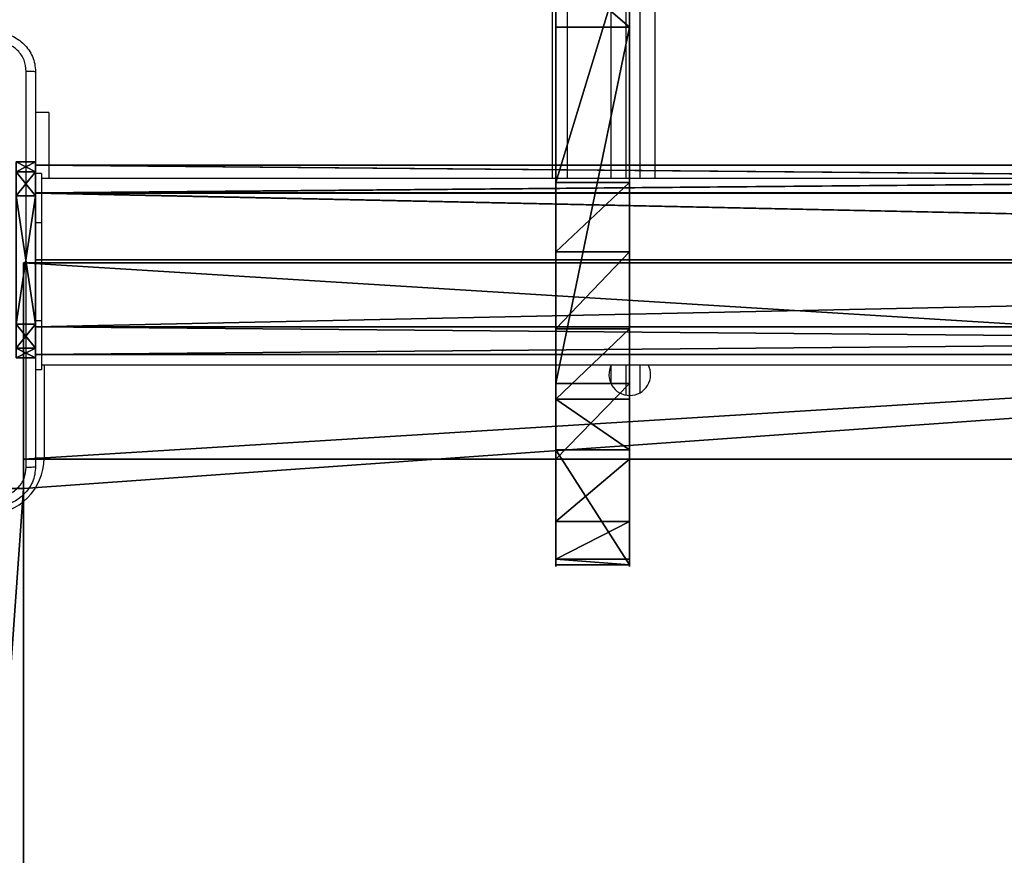
# Model space of a CAD drawing. Units: centimetres. Extents: x -467 to 661, y -1024 to 453.
# Drawn here: x -101 to -81, y -40 to -23 of the extents above; entities that cross this region are included whole.
import ezdxf

# ---------------------------------------------------------------- set-up
doc = ezdxf.new("R2010")
doc.units = ezdxf.units.CM
doc.header["$LTSCALE"] = 2.54
doc.layers.get('0').update_dxf_attribs({"true_color": 0xff5454})
doc.layers.add('VP-EQ', color=7, linetype='Continuous', true_color=0x8a3492)

# ---------------------------------------------------------------- blocks, each defined once
blk = doc.blocks.new('Grupuj_229')
at = {"color": 28, "true_color": 0x301b02}
for p, q in [((4.6, 4.6), (0, 4.6)), ((4.6, 4.6, 1.518), (0, 4.6, 1.518)), ((4.6, 4.6), (0, 4.6)), ((4.6, 4.6, 1.518), (0, 4.6, 1.518)), ((4.6, 0), (4.6, 4.6)), ((4.6, 0, 1.518), (4.6, 4.6, 1.518)), ((4.6, 4.6), (4.6, 4.6, 1.518)), ((4.6, 0), (4.6, 4.6)), ((4.6, 0, 1.518), (4.6, 4.6, 1.518)), ((4.6, 4.6), (4.6, 4.6, 1.518)), ((4.6, 0), (69.4, 0)), ((4.6, 0, 1.518), (69.4, 0, 1.518)), ((4.6, 0), (4.6, 0, 1.518)), ((4.6, 0), (69.4, 0)), ((4.6, 0, 1.518), (69.4, 0, 1.518)), ((4.6, 0), (4.6, 0, 1.518))]:
    blk.add_line(p, q, dxfattribs=at)
at = {"color": 0}
mesh = blk.add_polyface(dxfattribs=at)
corners = [(69.4, 74), (4.6, 69.4), (4.6, 74), (69.4, 4.6), (69.4, 69.4), (74, 4.6), (74, 69.4), (0, 69.4), (4.6, 4.6), (0, 4.6), (4.6, 0), (69.4, 0)]
mesh.append_faces([[corners[k] for k in face] for face in [(0, 1, 2), (5, 4, 6), (7, 8, 9)]], dxfattribs={"vtx0": -1, "color": 0})
mesh.append_faces([[corners[k] for k in face] for face in [(3, 4, 5), (8, 1, 10), (10, 1, 11), (11, 1, 3)]], dxfattribs={"vtx0": -1, "vtx1": -1, "color": 0})
mesh.append_faces([[corners[k] for k in face] for face in [(1, 0, 3)]], dxfattribs={"vtx0": -1, "vtx1": -1, "vtx2": -1, "color": 0})
mesh.append_faces([[corners[k] for k in face] for face in [(3, 0, 4), (8, 7, 1)]], dxfattribs={"vtx0": -1, "vtx2": -1, "color": 0})
mesh = blk.add_polyface(dxfattribs=at)
corners = [(69.4, 0, 1.518), (4.6, 4.6, 1.518), (4.6, 0, 1.518), (4.6, 69.4, 1.518), (74, 4.6, 1.518), (69.4, 69.4, 1.518), (69.4, 4.6, 1.518), (74, 69.4, 1.518), (69.4, 74, 1.518), (4.6, 74, 1.518), (0, 69.4, 1.518), (0, 4.6, 1.518)]
mesh.append_faces([[corners[k] for k in face] for face in [(0, 1, 2), (5, 4, 7), (3, 8, 9), (1, 10, 11)]], dxfattribs={"vtx0": -1, "color": 0})
mesh.append_faces([[corners[k] for k in face] for face in [(4, 5, 6), (6, 3, 0), (8, 6, 5), (10, 1, 3)]], dxfattribs={"vtx0": -1, "vtx1": -1, "color": 0})
mesh.append_faces([[corners[k] for k in face] for face in [(1, 0, 3), (8, 3, 6)]], dxfattribs={"vtx0": -1, "vtx1": -1, "vtx2": -1, "color": 0})
at = {"color": 28, "true_color": 0x301b02}
mesh = blk.add_polyface(dxfattribs=at)
corners = [(4.6, 4.6, 1.518), (0, 4.6), (4.6, 4.6), (0, 4.6, 1.518)]
mesh.append_faces([[corners[k] for k in face] for face in [(0, 1, 2), (1, 0, 3)]], dxfattribs={"vtx0": -1, "color": 28})
mesh = blk.add_polyface(dxfattribs=at)
corners = [(4.6, 4.6, 1.518), (4.6, 0), (4.6, 0, 1.518), (4.6, 4.6)]
mesh.append_faces([[corners[k] for k in face] for face in [(0, 1, 2), (1, 0, 3)]], dxfattribs={"vtx0": -1, "color": 28})
mesh = blk.add_polyface(dxfattribs=at)
corners = [(69.4, 0), (4.6, 0, 1.518), (4.6, 0), (69.4, 0, 1.518)]
mesh.append_faces([[corners[k] for k in face] for face in [(0, 1, 2), (1, 0, 3)]], dxfattribs={"vtx0": -1, "color": 28})
blk = doc.blocks.new('Grupuj_227')
at = {"color": 0}
for p, q in [((0, 0), (0, 4)), ((0, 4), (64.8, 4)), ((0, 4), (64.8, 4)), ((0, 4), (0, 4, 4)), ((0, 4, 4), (64.8, 4, 4)), ((0, 0), (0, 4)), ((0, 0, 4), (0, 4, 4)), ((0, 4), (0, 4, 4)), ((0, 4, 4), (64.8, 4, 4)), ((0, 0, 4), (0, 4, 4)), ((64.8, 0), (0, 0)), ((0, 0), (0, 0, 4)), ((64.8, 0, 4), (0, 0, 4)), ((64.8, 0), (0, 0)), ((64.8, 0, 4), (0, 0, 4)), ((0, 0), (0, 0, 4))]:
    blk.add_line(p, q, dxfattribs=at)
mesh = blk.add_polyface(dxfattribs=at)
corners = [(64.8, 4), (0, 0), (0, 4), (64.8, 0)]
mesh.append_faces([[corners[k] for k in face] for face in [(0, 1, 2), (1, 0, 3)]], dxfattribs={"vtx0": -1, "color": 0})
mesh = blk.add_polyface(dxfattribs=at)
corners = [(0, 4), (64.8, 4, 4), (64.8, 4), (0, 4, 4)]
mesh.append_faces([[corners[k] for k in face] for face in [(0, 1, 2), (1, 0, 3)]], dxfattribs={"vtx0": -1, "color": 0})
mesh = blk.add_polyface(dxfattribs=at)
corners = [(0, 4, 4), (0, 0), (0, 0, 4), (0, 4)]
mesh.append_faces([[corners[k] for k in face] for face in [(0, 1, 2), (1, 0, 3)]], dxfattribs={"vtx0": -1, "color": 0})
mesh = blk.add_polyface(dxfattribs=at)
corners = [(64.8, 0, 4), (0, 4, 4), (0, 0, 4), (64.8, 4, 4)]
mesh.append_faces([[corners[k] for k in face] for face in [(0, 1, 2), (1, 0, 3)]], dxfattribs={"vtx0": -1, "color": 0})
mesh = blk.add_polyface(dxfattribs=at)
corners = [(64.8, 0), (0, 0, 4), (0, 0), (64.8, 0, 4)]
mesh.append_faces([[corners[k] for k in face] for face in [(0, 1, 2), (1, 0, 3)]], dxfattribs={"vtx0": -1, "color": 0})
blk = doc.blocks.new('Grupuj_228')
at = {"color": 0}
blk.add_blockref('Grupuj_227', (4.6, 0), dxfattribs=at)
blk = doc.blocks.new('Grupuj_181')
at = {"color": 18, "true_color": 0x020202, "extrusion": (0, -8.32667e-16, -1), "rotation": 180}
blk.add_blockref('Grupuj_229', (0, 74, -5.518), dxfattribs=at)
at = {"color": 18, "true_color": 0x060606, "extrusion": (0, -8.32667e-16, -1), "rotation": 180}
blk.add_blockref('Grupuj_228', (0, 74, -4), dxfattribs=at)
blk = doc.blocks.new('podest_kwadratowy_LOW')
at = {"color": 18, "true_color": 0x020202}
blk.add_blockref('Grupuj_181', (0, -10.326, 1.739), dxfattribs=at)
blk = doc.blocks.new('Grupuj_29')
at = {"color": 0}
for p, q in [((0.691, 12, 0.4), (3.309, 12, 0.4)), ((0.691, 12), (3.309, 12)), ((0.691, 12), (0.691, 12, 0.4)), ((0.691, 12, 0.4), (3.309, 12, 0.4)), ((0.691, 12), (3.309, 12)), ((0.691, 12), (0.691, 12, 0.4)), ((3.309, 12), (3.309, 12, 0.4)), ((3.309, 12), (3.309, 12, 0.4)), ((0.203, 11.797), (0.203, 11.797, 0.4)), ((0.203, 11.797), (0.203, 11.797, 0.4)), ((3.798, 11.797), (3.798, 11.797, 0.4)), ((3.798, 11.797), (3.798, 11.797, 0.4)), ((0, 0.691, 0.4), (0, 11.309, 0.4)), ((0, 11.309), (0, 11.309, 0.4)), ((0, 0.691), (0, 11.309)), ((0, 0.691, 0.4), (0, 11.309, 0.4)), ((0, 0.691), (0, 11.309)), ((0, 11.309), (0, 11.309, 0.4)), ((4, 11.309, 0.4), (4, 0.691, 0.4)), ((4, 11.309), (4, 0.691)), ((4, 11.309), (4, 11.309, 0.4)), ((4, 11.309, 0.4), (4, 0.691, 0.4)), ((4, 11.309), (4, 0.691)), ((4, 11.309), (4, 11.309, 0.4)), ((0, 0.691), (0, 0.691, 0.4)), ((0, 0.691), (0, 0.691, 0.4)), ((4, 0.691), (4, 0.691, 0.4)), ((4, 0.691), (4, 0.691, 0.4)), ((0.203, 0.203), (0.203, 0.203, 0.4)), ((0.203, 0.203), (0.203, 0.203, 0.4)), ((3.798, 0.203), (3.798, 0.203, 0.4)), ((3.798, 0.203), (3.798, 0.203, 0.4)), ((0.691, 0), (0.691, 0, 0.4)), ((3.309, 0), (0.691, 0)), ((0.691, 0, 0.4), (3.309, 0, 0.4)), ((0.691, 0, 0.4), (3.309, 0, 0.4)), ((0.691, 0), (0.691, 0, 0.4)), ((3.309, 0), (0.691, 0)), ((3.309, 0), (3.309, 0, 0.4)), ((3.309, 0), (3.309, 0, 0.4))]:
    blk.add_line(p, q, dxfattribs=at)
for centre, start, end in [((0.691, 11.309, 0.4), 90, 180), ((0.691, 11.309), 90, 180), ((0.691, 11.309), 90, 180), ((0.691, 11.309, 0.4), 90, 180), ((0.691, 11.309), 90, 180), ((0.691, 11.309, 0.4), 90, 180), ((3.309, 0.691, 0.4), 270, 0), ((3.309, 0.691), 270, 0), ((3.309, 0.691, 0.4), 270, 0), ((3.309, 0.691), 270, 0), ((3.309, 0.691, 0.4), 270, 0), ((3.309, 0.691), 270, 0)]:
    blk.add_arc(centre, 0.691, start, end, dxfattribs=at)
at = {"color": 0, "extrusion": (5.77454e-13, -2.03913e-16, -1)}
blk.add_arc((-3.309, 11.309, -0.4), 0.691, 90, 180, dxfattribs=at)
blk.add_arc((-3.309, 11.309, -0.4), 0.691, 90, 180, dxfattribs=at)
blk.add_arc((-3.309, 11.309, -0.4), 0.691, 90, 180, dxfattribs=at)
at = {"color": 0, "extrusion": (5.77454e-13, 0, -1)}
blk.add_arc((-3.309, 11.309), 0.691, 90, 180, dxfattribs=at)
blk.add_arc((-3.309, 11.309), 0.691, 90, 180, dxfattribs=at)
blk.add_arc((-3.309, 11.309), 0.691, 90, 180, dxfattribs=at)
at = {"color": 0, "extrusion": (7.10152e-14, -1.6313e-13, -1)}
for centre in [(-0.691, 0.691, -0.4), (-0.691, 0.691), (-0.691, 0.691, -0.4), (-0.691, 0.691), (-0.691, 0.691, -0.4), (-0.691, 0.691)]:
    blk.add_arc(centre, 0.691, 270, 0, dxfattribs=at)
at = {"color": 0}
mesh = blk.add_polyface(dxfattribs=at)
corners = [(0, 0.691, 0.4), (0.203, 11.797, 0.4), (0, 11.309, 0.4), (0.203, 0.203, 0.4), (0.691, 12, 0.4), (0.691, 0, 0.4), (3.309, 12, 0.4), (3.309, 0, 0.4), (3.798, 11.797, 0.4), (3.798, 0.203, 0.4), (4, 11.309, 0.4), (4, 0.691, 0.4)]
mesh.append_faces([[corners[k] for k in face] for face in [(0, 1, 2), (10, 9, 11)]], dxfattribs={"vtx0": -1, "color": 0})
mesh.append_faces([[corners[k] for k in face] for face in [(1, 3, 4), (4, 5, 6), (6, 7, 8), (8, 9, 10)]], dxfattribs={"vtx0": -1, "vtx1": -1, "color": 0})
mesh.append_faces([[corners[k] for k in face] for face in [(1, 0, 3), (4, 3, 5), (6, 5, 7), (8, 7, 9)]], dxfattribs={"vtx0": -1, "vtx2": -1, "color": 0})
mesh = blk.add_polyface(dxfattribs=at)
corners = [(0.203, 11.797), (0, 0.691), (0, 11.309), (0.203, 0.203), (0.691, 12), (0.691, 0), (3.309, 12), (3.309, 0), (3.798, 11.797), (3.798, 0.203), (4, 11.309), (4, 0.691)]
mesh.append_faces([[corners[k] for k in face] for face in [(0, 1, 2), (9, 10, 11)]], dxfattribs={"vtx0": -1, "color": 0})
mesh.append_faces([[corners[k] for k in face] for face in [(1, 0, 3), (3, 4, 5), (5, 6, 7), (7, 8, 9)]], dxfattribs={"vtx0": -1, "vtx1": -1, "color": 0})
mesh.append_faces([[corners[k] for k in face] for face in [(3, 0, 4), (5, 4, 6), (7, 6, 8), (9, 8, 10)]], dxfattribs={"vtx0": -1, "vtx2": -1, "color": 0})
mesh = blk.add_polyface(dxfattribs=at)
corners = [(0.203, 11.797), (0.691, 12, 0.4), (0.691, 12), (0.203, 11.797, 0.4)]
mesh.append_faces([[corners[k] for k in face] for face in [(0, 1, 2), (1, 0, 3)]], dxfattribs={"vtx0": -1, "color": 0})
mesh = blk.add_polyface(dxfattribs=at)
corners = [(0.691, 12), (3.309, 12, 0.4), (3.309, 12), (0.691, 12, 0.4)]
mesh.append_faces([[corners[k] for k in face] for face in [(0, 1, 2), (1, 0, 3)]], dxfattribs={"vtx0": -1, "color": 0})
mesh = blk.add_polyface(dxfattribs=at)
corners = [(3.309, 12, 0.4), (3.798, 11.797), (3.309, 12), (3.798, 11.797, 0.4)]
mesh.append_faces([[corners[k] for k in face] for face in [(0, 1, 2), (1, 0, 3)]], dxfattribs={"vtx0": -1, "color": 0})
mesh = blk.add_polyface(dxfattribs=at)
corners = [(0, 11.309, 0.4), (0.203, 11.797), (0, 11.309), (0.203, 11.797, 0.4)]
mesh.append_faces([[corners[k] for k in face] for face in [(0, 1, 2), (1, 0, 3)]], dxfattribs={"vtx0": -1, "color": 0})
mesh = blk.add_polyface(dxfattribs=at)
corners = [(3.798, 11.797), (4, 11.309, 0.4), (4, 11.309), (3.798, 11.797, 0.4)]
mesh.append_faces([[corners[k] for k in face] for face in [(0, 1, 2), (1, 0, 3)]], dxfattribs={"vtx0": -1, "color": 0})
mesh = blk.add_polyface(dxfattribs=at)
corners = [(0, 0.691, 0.4), (0, 11.309), (0, 0.691), (0, 11.309, 0.4)]
mesh.append_faces([[corners[k] for k in face] for face in [(0, 1, 2), (1, 0, 3)]], dxfattribs={"vtx0": -1, "color": 0})
mesh = blk.add_polyface(dxfattribs=at)
corners = [(4, 11.309), (4, 0.691, 0.4), (4, 0.691), (4, 11.309, 0.4)]
mesh.append_faces([[corners[k] for k in face] for face in [(0, 1, 2), (1, 0, 3)]], dxfattribs={"vtx0": -1, "color": 0})
mesh = blk.add_polyface(dxfattribs=at)
corners = [(0.203, 0.203, 0.4), (0, 0.691), (0.203, 0.203), (0, 0.691, 0.4)]
mesh.append_faces([[corners[k] for k in face] for face in [(0, 1, 2), (1, 0, 3)]], dxfattribs={"vtx0": -1, "color": 0})
mesh = blk.add_polyface(dxfattribs=at)
corners = [(4, 0.691), (3.798, 0.203, 0.4), (3.798, 0.203), (4, 0.691, 0.4)]
mesh.append_faces([[corners[k] for k in face] for face in [(0, 1, 2), (1, 0, 3)]], dxfattribs={"vtx0": -1, "color": 0})
mesh = blk.add_polyface(dxfattribs=at)
corners = [(0.691, 0), (0.203, 0.203, 0.4), (0.203, 0.203), (0.691, 0, 0.4)]
mesh.append_faces([[corners[k] for k in face] for face in [(0, 1, 2), (1, 0, 3)]], dxfattribs={"vtx0": -1, "color": 0})
mesh = blk.add_polyface(dxfattribs=at)
corners = [(3.798, 0.203, 0.4), (3.309, 0), (3.798, 0.203), (3.309, 0, 0.4)]
mesh.append_faces([[corners[k] for k in face] for face in [(0, 1, 2), (1, 0, 3)]], dxfattribs={"vtx0": -1, "color": 0})
mesh = blk.add_polyface(dxfattribs=at)
corners = [(3.309, 0), (0.691, 0, 0.4), (0.691, 0), (3.309, 0, 0.4)]
mesh.append_faces([[corners[k] for k in face] for face in [(0, 1, 2), (1, 0, 3)]], dxfattribs={"vtx0": -1, "color": 0})
blk = doc.blocks.new('3DGeom_2908_Defintion_2')
at = {"color": 253, "true_color": 0xa8a8a8, "xscale": 211.6666582557892, "yscale": 211.6666582557893, "zscale": 211.6666582557893}
blk.add_blockref('Grupuj_29', (132844.9, 14356.7), dxfattribs=at)
blk = doc.blocks.new('Grupuj_87')
at = {"color": 0}
for p, q in [((1.912, 3.83), (1.912, 3.83, 64.2)), ((1.912, 3.83), (1.912, 3.83, 64.2)), ((0.547, 3.264), (0.547, 3.264, 64.2)), ((0.547, 3.264), (0.547, 3.264, 64.2)), ((3.277, 3.264), (3.277, 3.264, 64.2)), ((3.277, 3.264), (3.277, 3.264, 64.2)), ((-0.018, 1.899), (-0.018, 1.899, 64.2)), ((-0.018, 1.899), (-0.018, 1.899, 64.2)), ((3.842, 1.899), (3.842, 1.899, 64.2)), ((3.842, 1.899), (3.842, 1.899, 64.2)), ((0.547, 0.534), (0.547, 0.534, 64.2)), ((0.547, 0.534), (0.547, 0.534, 64.2)), ((3.277, 0.534), (3.277, 0.534, 64.2)), ((3.277, 0.534), (3.277, 0.534, 64.2)), ((1.912, -0.031), (1.912, -0.031, 64.2)), ((1.912, -0.031), (1.912, -0.031, 64.2))]:
    blk.add_line(p, q, dxfattribs=at)
for centre in [(1.912, 1.899), (1.912, 1.899, 64.2), (1.912, 1.899), (1.912, 1.899, 64.2), (1.912, 1.899), (1.912, 1.899, 64.2), (1.912, 1.899), (1.912, 1.899, 64.2), (1.912, 1.899), (1.912, 1.899, 64.2), (1.912, 1.899, 64.2), (1.912, 1.899), (1.912, 1.899, 64.2), (1.912, 1.899), (1.912, 1.899, 64.2), (1.912, 1.899), (1.912, 1.899, 64.2), (1.912, 1.899)]:
    blk.add_circle(centre, 1.93, dxfattribs=at)
mesh = blk.add_polyface(dxfattribs=at)
corners = [(0.547, 0.534, 64.2), (0.547, 3.264, 64.2), (-0.018, 1.899, 64.2), (1.912, 3.83, 64.2), (1.912, -0.031, 64.2), (3.277, 0.534, 64.2), (3.277, 3.264, 64.2), (3.842, 1.899, 64.2)]
mesh.append_faces([[corners[k] for k in face] for face in [(0, 1, 2), (6, 5, 7)]], dxfattribs={"vtx0": -1, "color": 0})
mesh.append_faces([[corners[k] for k in face] for face in [(1, 0, 3), (3, 5, 6)]], dxfattribs={"vtx0": -1, "vtx1": -1, "color": 0})
mesh.append_faces([[corners[k] for k in face] for face in [(3, 0, 4), (3, 4, 5)]], dxfattribs={"vtx0": -1, "vtx2": -1, "color": 0})
mesh = blk.add_polyface(dxfattribs=at)
corners = [(0.547, 3.264), (0.547, 0.534), (-0.018, 1.899), (1.912, 3.83), (1.912, -0.031), (3.277, 3.264), (3.277, 0.534), (3.842, 1.899)]
mesh.append_faces([[corners[k] for k in face] for face in [(0, 1, 2), (6, 5, 7)]], dxfattribs={"vtx0": -1, "color": 0})
mesh.append_faces([[corners[k] for k in face] for face in [(1, 3, 4), (4, 5, 6)]], dxfattribs={"vtx0": -1, "vtx1": -1, "color": 0})
mesh.append_faces([[corners[k] for k in face] for face in [(1, 0, 3), (4, 3, 5)]], dxfattribs={"vtx0": -1, "vtx2": -1, "color": 0})
mesh = blk.add_polyface(dxfattribs=at)
corners = [(0.547, 3.264), (1.912, 3.83, 64.2), (1.912, 3.83), (0.547, 3.264, 64.2)]
mesh.append_faces([[corners[k] for k in face] for face in [(0, 1, 2), (1, 0, 3)]], dxfattribs={"vtx0": -1, "color": 0})
mesh = blk.add_polyface(dxfattribs=at)
corners = [(1.912, 3.83, 64.2), (3.277, 3.264), (1.912, 3.83), (3.277, 3.264, 64.2)]
mesh.append_faces([[corners[k] for k in face] for face in [(0, 1, 2), (1, 0, 3)]], dxfattribs={"vtx0": -1, "color": 0})
mesh = blk.add_polyface(dxfattribs=at)
corners = [(0.547, 3.264, 64.2), (-0.018, 1.899), (-0.018, 1.899, 64.2), (0.547, 3.264)]
mesh.append_faces([[corners[k] for k in face] for face in [(0, 1, 2), (1, 0, 3)]], dxfattribs={"vtx0": -1, "color": 0})
mesh = blk.add_polyface(dxfattribs=at)
corners = [(3.277, 3.264), (3.842, 1.899, 64.2), (3.842, 1.899), (3.277, 3.264, 64.2)]
mesh.append_faces([[corners[k] for k in face] for face in [(0, 1, 2), (1, 0, 3)]], dxfattribs={"vtx0": -1, "color": 0})
mesh = blk.add_polyface(dxfattribs=at)
corners = [(-0.018, 1.899, 64.2), (0.547, 0.534), (0.547, 0.534, 64.2), (-0.018, 1.899)]
mesh.append_faces([[corners[k] for k in face] for face in [(0, 1, 2), (1, 0, 3)]], dxfattribs={"vtx0": -1, "color": 0})
mesh = blk.add_polyface(dxfattribs=at)
corners = [(3.842, 1.899), (3.277, 0.534, 64.2), (3.277, 0.534), (3.842, 1.899, 64.2)]
mesh.append_faces([[corners[k] for k in face] for face in [(0, 1, 2), (1, 0, 3)]], dxfattribs={"vtx0": -1, "color": 0})
mesh = blk.add_polyface(dxfattribs=at)
corners = [(1.912, -0.031, 64.2), (0.547, 0.534), (1.912, -0.031), (0.547, 0.534, 64.2)]
mesh.append_faces([[corners[k] for k in face] for face in [(0, 1, 2), (1, 0, 3)]], dxfattribs={"vtx0": -1, "color": 0})
mesh = blk.add_polyface(dxfattribs=at)
corners = [(3.277, 0.534), (1.912, -0.031, 64.2), (1.912, -0.031), (3.277, 0.534, 64.2)]
mesh.append_faces([[corners[k] for k in face] for face in [(0, 1, 2), (1, 0, 3)]], dxfattribs={"vtx0": -1, "color": 0})
blk = doc.blocks.new('Komponent_34')
at = {"color": 0, "extrusion": (-1.83592e-16, -1, -1.68823e-15)}
ref = blk.add_blockref('3DGeom_2908_Defintion_2', (-627.614, -67.827, -65), dxfattribs=dict(at, xscale=0.004724409636550061, yscale=0.00472440963655006, zscale=0.004724409636550061, rotation=360))
ref.add_attrib('Skp_ComponentInstanceName', '3DGeom~2908', (0, 0), dxfattribs={"height": 0.2})
at = {"color": 0, "extrusion": (-3.67183e-16, 1, 2.07511e-17)}
ref = blk.add_blockref('3DGeom_2908_Defintion_2', (-631.614, -67.827), dxfattribs=dict(at, xscale=0.004724409636550065, yscale=0.004724409636550063, zscale=0.004724409636550061))
ref.add_attrib('Skp_ComponentInstanceName', '3DGeom~2908', (0, 0), dxfattribs={"height": 0.2})
at = {"color": 253, "true_color": 0xa8a8a8, "extrusion": (-3.74597e-16, 1, 2.07511e-17)}
blk.add_blockref('Grupuj_87', (-3.912, 4.101, 0.4), dxfattribs=at)
blk = doc.blocks.new('Grupuj_60')
at = {"color": 0, "extrusion": (0, -3.9443e-31, -1), "zscale": -1, "rotation": 269.9999999999378}
blk.add_blockref('Komponent_34', (-65, 5.598, -112.845), dxfattribs=at)
blk = doc.blocks.new('lina_dr__ek_LOW')
at = {"color": 0}
blk.add_blockref('Grupuj_60', (0, -1.63, -0.018), dxfattribs=at)
blk = doc.blocks.new('3DGeom_2908_Defintion_1')
at = {"color": 253, "true_color": 0xa8a8a8, "xscale": 211.6666582557893, "yscale": 211.6666582557893, "zscale": 211.6666582557893}
blk.add_blockref('Grupuj_29', (132844.9, 14356.7), dxfattribs=at)
blk = doc.blocks.new('Grupuj_12')
at = {"color": 0}
for p, q in [((1.912, 3.83), (1.912, 3.83, 64.2)), ((1.912, 3.83), (1.912, 3.83, 64.2)), ((0.547, 3.264), (0.547, 3.264, 64.2)), ((0.547, 3.264), (0.547, 3.264, 64.2)), ((3.277, 3.264), (3.277, 3.264, 64.2)), ((3.277, 3.264), (3.277, 3.264, 64.2)), ((-0.018, 1.899), (-0.018, 1.899, 64.2)), ((-0.018, 1.899), (-0.018, 1.899, 64.2)), ((3.842, 1.899), (3.842, 1.899, 64.2)), ((3.842, 1.899), (3.842, 1.899, 64.2)), ((0.547, 0.534), (0.547, 0.534, 64.2)), ((0.547, 0.534), (0.547, 0.534, 64.2)), ((3.277, 0.534), (3.277, 0.534, 64.2)), ((3.277, 0.534), (3.277, 0.534, 64.2)), ((1.912, -0.031), (1.912, -0.031, 64.2)), ((1.912, -0.031), (1.912, -0.031, 64.2))]:
    blk.add_line(p, q, dxfattribs=at)
for centre in [(1.912, 1.899), (1.912, 1.899, 64.2), (1.912, 1.899), (1.912, 1.899, 64.2), (1.912, 1.899), (1.912, 1.899, 64.2), (1.912, 1.899), (1.912, 1.899, 64.2), (1.912, 1.899), (1.912, 1.899, 64.2), (1.912, 1.899, 64.2), (1.912, 1.899), (1.912, 1.899, 64.2), (1.912, 1.899), (1.912, 1.899, 64.2), (1.912, 1.899), (1.912, 1.899, 64.2), (1.912, 1.899)]:
    blk.add_circle(centre, 1.93, dxfattribs=at)
mesh = blk.add_polyface(dxfattribs=at)
corners = [(0.547, 0.534, 64.2), (0.547, 3.264, 64.2), (-0.018, 1.899, 64.2), (1.912, 3.83, 64.2), (1.912, -0.031, 64.2), (3.277, 0.534, 64.2), (3.277, 3.264, 64.2), (3.842, 1.899, 64.2)]
mesh.append_faces([[corners[k] for k in face] for face in [(0, 1, 2), (6, 5, 7)]], dxfattribs={"vtx0": -1, "color": 0})
mesh.append_faces([[corners[k] for k in face] for face in [(1, 0, 3), (3, 5, 6)]], dxfattribs={"vtx0": -1, "vtx1": -1, "color": 0})
mesh.append_faces([[corners[k] for k in face] for face in [(3, 0, 4), (3, 4, 5)]], dxfattribs={"vtx0": -1, "vtx2": -1, "color": 0})
mesh = blk.add_polyface(dxfattribs=at)
corners = [(0.547, 3.264), (0.547, 0.534), (-0.018, 1.899), (1.912, 3.83), (1.912, -0.031), (3.277, 0.534), (3.277, 3.264), (3.842, 1.899)]
mesh.append_faces([[corners[k] for k in face] for face in [(0, 1, 2), (5, 6, 7)]], dxfattribs={"vtx0": -1, "color": 0})
mesh.append_faces([[corners[k] for k in face] for face in [(1, 3, 4), (4, 3, 5)]], dxfattribs={"vtx0": -1, "vtx1": -1, "color": 0})
mesh.append_faces([[corners[k] for k in face] for face in [(1, 0, 3), (5, 3, 6)]], dxfattribs={"vtx0": -1, "vtx2": -1, "color": 0})
mesh = blk.add_polyface(dxfattribs=at)
corners = [(0.547, 3.264), (1.912, 3.83, 64.2), (1.912, 3.83), (0.547, 3.264, 64.2)]
mesh.append_faces([[corners[k] for k in face] for face in [(0, 1, 2), (1, 0, 3)]], dxfattribs={"vtx0": -1, "color": 0})
mesh = blk.add_polyface(dxfattribs=at)
corners = [(1.912, 3.83, 64.2), (3.277, 3.264), (1.912, 3.83), (3.277, 3.264, 64.2)]
mesh.append_faces([[corners[k] for k in face] for face in [(0, 1, 2), (1, 0, 3)]], dxfattribs={"vtx0": -1, "color": 0})
mesh = blk.add_polyface(dxfattribs=at)
corners = [(0.547, 3.264, 64.2), (-0.018, 1.899), (-0.018, 1.899, 64.2), (0.547, 3.264)]
mesh.append_faces([[corners[k] for k in face] for face in [(0, 1, 2), (1, 0, 3)]], dxfattribs={"vtx0": -1, "color": 0})
mesh = blk.add_polyface(dxfattribs=at)
corners = [(3.277, 3.264), (3.842, 1.899, 64.2), (3.842, 1.899), (3.277, 3.264, 64.2)]
mesh.append_faces([[corners[k] for k in face] for face in [(0, 1, 2), (1, 0, 3)]], dxfattribs={"vtx0": -1, "color": 0})
mesh = blk.add_polyface(dxfattribs=at)
corners = [(-0.018, 1.899, 64.2), (0.547, 0.534), (0.547, 0.534, 64.2), (-0.018, 1.899)]
mesh.append_faces([[corners[k] for k in face] for face in [(0, 1, 2), (1, 0, 3)]], dxfattribs={"vtx0": -1, "color": 0})
mesh = blk.add_polyface(dxfattribs=at)
corners = [(3.842, 1.899), (3.277, 0.534, 64.2), (3.277, 0.534), (3.842, 1.899, 64.2)]
mesh.append_faces([[corners[k] for k in face] for face in [(0, 1, 2), (1, 0, 3)]], dxfattribs={"vtx0": -1, "color": 0})
mesh = blk.add_polyface(dxfattribs=at)
corners = [(1.912, -0.031, 64.2), (0.547, 0.534), (1.912, -0.031), (0.547, 0.534, 64.2)]
mesh.append_faces([[corners[k] for k in face] for face in [(0, 1, 2), (1, 0, 3)]], dxfattribs={"vtx0": -1, "color": 0})
mesh = blk.add_polyface(dxfattribs=at)
corners = [(3.277, 0.534), (1.912, -0.031, 64.2), (1.912, -0.031), (3.277, 0.534, 64.2)]
mesh.append_faces([[corners[k] for k in face] for face in [(0, 1, 2), (1, 0, 3)]], dxfattribs={"vtx0": -1, "color": 0})
blk = doc.blocks.new('Komponent_32')
at = {"color": 0, "extrusion": (-1.83592e-16, -1, -1.68823e-15)}
ref = blk.add_blockref('3DGeom_2908_Defintion_1', (-627.614, -67.827, -65), dxfattribs=dict(at, xscale=0.004724409636550063, yscale=0.004724409636550062, zscale=0.004724409636550062, rotation=360))
ref.add_attrib('Skp_ComponentInstanceName', '3DGeom~2908', (0, 0), dxfattribs={"height": 0.2})
at = {"color": 0, "extrusion": (-3.67183e-16, 1, 2.07511e-17)}
ref = blk.add_blockref('3DGeom_2908_Defintion_1', (-631.614, -67.827), dxfattribs=dict(at, xscale=0.004724409636550065, yscale=0.004724409636550062, zscale=0.004724409636550062))
ref.add_attrib('Skp_ComponentInstanceName', '3DGeom~2908', (0, 0), dxfattribs={"height": 0.2})
at = {"color": 253, "true_color": 0xa8a8a8, "extrusion": (-3.74597e-16, 1, 2.07511e-17)}
blk.add_blockref('Grupuj_12', (-3.912, 4.101, 0.4), dxfattribs=at)
blk = doc.blocks.new('Grupuj_7')
at = {"color": 0}
for p, q in [((6.696, 12.542, 1.5), (6.696, 12.542)), ((6.696, 12.542, 1.5), (6.696, 12.542)), ((5.162, 12.203, 1.5), (5.162, 12.203)), ((5.162, 12.203, 1.5), (5.162, 12.203)), ((8.231, 12.203, 1.5), (8.231, 12.203)), ((8.231, 12.203, 1.5), (8.231, 12.203)), ((13.393, 3.263, 1.5), (13.393, 3.263)), ((13.393, 3.263, 1.5), (13.393, 3.263)), ((0.474, 1.765, 1.5), (0.474, 1.765)), ((0.474, 1.765, 1.5), (0.474, 1.765)), ((12.919, 1.765, 1.5), (12.919, 1.765)), ((12.919, 1.765, 1.5), (12.919, 1.765)), ((1.534, 0.605, 1.5), (1.534, 0.605)), ((1.534, 0.605, 1.5), (1.534, 0.605)), ((11.858, 0.605, 1.5), (11.858, 0.605)), ((11.858, 0.605, 1.5), (11.858, 0.605))]:
    blk.add_line(p, q, dxfattribs=at)
at = {"color": 18, "true_color": 0x010101}
for p, q in [((0.201, 4.821, 1.5), (3.913, 11.25, 1.5)), ((0.201, 4.821), (3.913, 11.25)), ((0.201, 4.821), (3.913, 11.25)), ((0.201, 4.821, 1.5), (3.913, 11.25, 1.5)), ((3.913, 11.25, 1.5), (3.913, 11.25)), ((3.913, 11.25, 1.5), (3.913, 11.25)), ((9.48, 11.25, 1.5), (9.48, 11.25)), ((9.48, 11.25), (13.191, 4.821)), ((9.48, 11.25, 1.5), (13.191, 4.821, 1.5)), ((9.48, 11.25), (13.191, 4.821)), ((9.48, 11.25, 1.5), (9.48, 11.25)), ((9.48, 11.25, 1.5), (13.191, 4.821, 1.5)), ((0.201, 4.821, 1.5), (0.201, 4.821)), ((0.201, 4.821, 1.5), (0.201, 4.821)), ((13.191, 4.821, 1.5), (13.191, 4.821)), ((13.191, 4.821, 1.5), (13.191, 4.821)), ((0, 3.263, 1.5), (0, 3.263)), ((0, 3.263, 1.5), (0, 3.263)), ((2.985, 0, 1.5), (10.408, 0, 1.5)), ((2.985, 0, 1.5), (2.985, 0)), ((2.985, 0), (10.408, 0)), ((2.985, 0, 1.5), (2.985, 0)), ((2.985, 0), (10.408, 0)), ((2.985, 0, 1.5), (10.408, 0, 1.5)), ((10.408, 0, 1.5), (10.408, 0)), ((10.408, 0, 1.5), (10.408, 0))]:
    blk.add_line(p, q, dxfattribs=at)
at = {"color": 18, "true_color": 0x010101, "extrusion": (-9.52637e-16, 4.4778e-13, -1)}
blk.add_arc((-6.696, 8.898, -1.5), 3.644, 40.195, 139.805, dxfattribs=at)
blk.add_arc((-6.696, 8.898, -1.5), 3.644, 40.195, 139.805, dxfattribs=at)
blk.add_arc((-6.696, 8.898, -1.5), 3.644, 40.195, 139.805, dxfattribs=at)
blk.add_arc((-6.696, 8.898, -1.5), 3.644, 40.195, 139.805, dxfattribs=at)
at = {"color": 18, "true_color": 0x010101, "extrusion": (-5.68135e-15, 4.51775e-13, -1)}
blk.add_arc((-6.696, 8.898), 3.644, 40.195, 139.805, dxfattribs=at)
blk.add_arc((-6.696, 8.898), 3.644, 40.195, 139.805, dxfattribs=at)
blk.add_arc((-6.696, 8.898), 3.644, 40.195, 139.805, dxfattribs=at)
blk.add_arc((-6.696, 8.898), 3.644, 40.195, 139.805, dxfattribs=at)
at = {"color": 0, "extrusion": (-5.68135e-15, 4.51775e-13, -1)}
blk.add_arc((-6.696, 8.898), 3.644, 40.195, 139.805, dxfattribs=at)
at = {"color": 0, "extrusion": (-9.52637e-16, 4.4778e-13, -1)}
blk.add_arc((-6.696, 8.898, -1.5), 3.644, 40.195, 139.805, dxfattribs=at)
at = {"color": 18, "true_color": 0x010101, "extrusion": (-3.00269e-13, -2.17725e-13, -1)}
for centre in [(-3.63, 3.587, -1.5), (-3.63, 3.587), (-3.63, 3.587, -1.5), (-3.63, 3.587), (-3.63, 3.587, -1.5), (-3.63, 3.587), (-3.63, 3.587, -1.5), (-3.63, 3.587)]:
    blk.add_arc(centre, 3.644, 280.195, 19.805, dxfattribs=at)
at = {"color": 0, "extrusion": (-3.00269e-13, -2.17725e-13, -1)}
for centre in [(-3.63, 3.587), (-3.63, 3.587, -1.5)]:
    blk.add_arc(centre, 3.644, 280.195, 19.805, dxfattribs=at)
at = {"color": 18, "true_color": 0x010101, "extrusion": (3.32865e-13, -1.53276e-13, -1)}
blk.add_arc((-9.763, 3.587, -1.5), 3.644, 160.195, 259.805, dxfattribs=at)
blk.add_arc((-9.763, 3.587, -1.5), 3.644, 160.195, 259.805, dxfattribs=at)
blk.add_arc((-9.763, 3.587, -1.5), 3.644, 160.195, 259.805, dxfattribs=at)
blk.add_arc((-9.763, 3.587, -1.5), 3.644, 160.195, 259.805, dxfattribs=at)
at = {"color": 18, "true_color": 0x010101, "extrusion": (3.3869e-13, -1.51178e-13, -1)}
blk.add_arc((-9.763, 3.587), 3.644, 160.195, 259.805, dxfattribs=at)
blk.add_arc((-9.763, 3.587), 3.644, 160.195, 259.805, dxfattribs=at)
blk.add_arc((-9.763, 3.587), 3.644, 160.195, 259.805, dxfattribs=at)
blk.add_arc((-9.763, 3.587), 3.644, 160.195, 259.805, dxfattribs=at)
at = {"color": 0, "extrusion": (3.3869e-13, -1.51178e-13, -1)}
blk.add_arc((-9.763, 3.587), 3.644, 160.195, 259.805, dxfattribs=at)
at = {"color": 0, "extrusion": (3.32865e-13, -1.53276e-13, -1)}
blk.add_arc((-9.763, 3.587, -1.5), 3.644, 160.195, 259.805, dxfattribs=at)
at = {"color": 0}
mesh = blk.add_polyface(dxfattribs=at)
corners = [(0.201, 4.821), (0.474, 1.765), (0, 3.263), (3.913, 11.25), (1.534, 0.605), (2.985, 0), (10.408, 0), (5.162, 12.203), (6.696, 12.542), (8.231, 12.203), (9.48, 11.25), (13.191, 4.821), (11.858, 0.605), (12.919, 1.765), (13.393, 3.263)]
mesh.append_faces([[corners[k] for k in face] for face in [(0, 1, 2), (13, 11, 14)]], dxfattribs={"vtx0": -1, "color": 0})
mesh.append_faces([[corners[k] for k in face] for face in [(1, 3, 4), (4, 3, 5), (5, 3, 6), (6, 11, 12), (12, 11, 13)]], dxfattribs={"vtx0": -1, "vtx1": -1, "color": 0})
mesh.append_faces([[corners[k] for k in face] for face in [(1, 0, 3), (6, 3, 7), (6, 7, 8), (6, 8, 9), (6, 9, 10), (6, 10, 11)]], dxfattribs={"vtx0": -1, "vtx2": -1, "color": 0})
mesh = blk.add_polyface(dxfattribs=at)
corners = [(0.474, 1.765, 1.5), (0.201, 4.821, 1.5), (0, 3.263, 1.5), (3.913, 11.25, 1.5), (1.534, 0.605, 1.5), (2.985, 0, 1.5), (10.408, 0, 1.5), (5.162, 12.203, 1.5), (6.696, 12.542, 1.5), (8.231, 12.203, 1.5), (9.48, 11.25, 1.5), (13.191, 4.821, 1.5), (11.858, 0.605, 1.5), (12.919, 1.765, 1.5), (13.393, 3.263, 1.5)]
mesh.append_faces([[corners[k] for k in face] for face in [(0, 1, 2), (11, 13, 14)]], dxfattribs={"vtx0": -1, "color": 0})
mesh.append_faces([[corners[k] for k in face] for face in [(1, 0, 3), (3, 6, 7), (7, 6, 8), (8, 6, 9), (9, 6, 10), (10, 6, 11)]], dxfattribs={"vtx0": -1, "vtx1": -1, "color": 0})
mesh.append_faces([[corners[k] for k in face] for face in [(3, 0, 4), (3, 4, 5), (3, 5, 6), (11, 6, 12), (11, 12, 13)]], dxfattribs={"vtx0": -1, "vtx2": -1, "color": 0})
at = {"color": 18, "true_color": 0x010101}
mesh = blk.add_polyface(dxfattribs=at)
corners = [(5.162, 12.203, 1.5), (6.696, 12.542), (5.162, 12.203), (6.696, 12.542, 1.5)]
mesh.append_faces([[corners[k] for k in face] for face in [(0, 1, 2), (1, 0, 3)]], dxfattribs={"vtx0": -1, "color": 18})
mesh = blk.add_polyface(dxfattribs=at)
corners = [(6.696, 12.542), (8.231, 12.203, 1.5), (8.231, 12.203), (6.696, 12.542, 1.5)]
mesh.append_faces([[corners[k] for k in face] for face in [(0, 1, 2), (1, 0, 3)]], dxfattribs={"vtx0": -1, "color": 18})
mesh = blk.add_polyface(dxfattribs=at)
corners = [(3.913, 11.25, 1.5), (5.162, 12.203), (3.913, 11.25), (5.162, 12.203, 1.5)]
mesh.append_faces([[corners[k] for k in face] for face in [(0, 1, 2), (1, 0, 3)]], dxfattribs={"vtx0": -1, "color": 18})
mesh = blk.add_polyface(dxfattribs=at)
corners = [(8.231, 12.203), (9.48, 11.25, 1.5), (9.48, 11.25), (8.231, 12.203, 1.5)]
mesh.append_faces([[corners[k] for k in face] for face in [(0, 1, 2), (1, 0, 3)]], dxfattribs={"vtx0": -1, "color": 18})
mesh = blk.add_polyface(dxfattribs=at)
corners = [(3.913, 11.25, 1.5), (0.201, 4.821), (0.201, 4.821, 1.5), (3.913, 11.25)]
mesh.append_faces([[corners[k] for k in face] for face in [(0, 1, 2), (1, 0, 3)]], dxfattribs={"vtx0": -1, "color": 18})
mesh = blk.add_polyface(dxfattribs=at)
corners = [(13.191, 4.821), (9.48, 11.25, 1.5), (13.191, 4.821, 1.5), (9.48, 11.25)]
mesh.append_faces([[corners[k] for k in face] for face in [(0, 1, 2), (1, 0, 3)]], dxfattribs={"vtx0": -1, "color": 18})
mesh = blk.add_polyface(dxfattribs=at)
corners = [(0.201, 4.821, 1.5), (0, 3.263), (0, 3.263, 1.5), (0.201, 4.821)]
mesh.append_faces([[corners[k] for k in face] for face in [(0, 1, 2), (1, 0, 3)]], dxfattribs={"vtx0": -1, "color": 18})
mesh = blk.add_polyface(dxfattribs=at)
corners = [(13.393, 3.263), (13.191, 4.821, 1.5), (13.393, 3.263, 1.5), (13.191, 4.821)]
mesh.append_faces([[corners[k] for k in face] for face in [(0, 1, 2), (1, 0, 3)]], dxfattribs={"vtx0": -1, "color": 18})
mesh = blk.add_polyface(dxfattribs=at)
corners = [(0, 3.263, 1.5), (0.474, 1.765), (0.474, 1.765, 1.5), (0, 3.263)]
mesh.append_faces([[corners[k] for k in face] for face in [(0, 1, 2), (1, 0, 3)]], dxfattribs={"vtx0": -1, "color": 18})
mesh = blk.add_polyface(dxfattribs=at)
corners = [(12.919, 1.765), (13.393, 3.263, 1.5), (12.919, 1.765, 1.5), (13.393, 3.263)]
mesh.append_faces([[corners[k] for k in face] for face in [(0, 1, 2), (1, 0, 3)]], dxfattribs={"vtx0": -1, "color": 18})
mesh = blk.add_polyface(dxfattribs=at)
corners = [(0.474, 1.765, 1.5), (1.534, 0.605), (1.534, 0.605, 1.5), (0.474, 1.765)]
mesh.append_faces([[corners[k] for k in face] for face in [(0, 1, 2), (1, 0, 3)]], dxfattribs={"vtx0": -1, "color": 18})
mesh = blk.add_polyface(dxfattribs=at)
corners = [(11.858, 0.605), (12.919, 1.765, 1.5), (11.858, 0.605, 1.5), (12.919, 1.765)]
mesh.append_faces([[corners[k] for k in face] for face in [(0, 1, 2), (1, 0, 3)]], dxfattribs={"vtx0": -1, "color": 18})
mesh = blk.add_polyface(dxfattribs=at)
corners = [(2.985, 0, 1.5), (1.534, 0.605), (2.985, 0), (1.534, 0.605, 1.5)]
mesh.append_faces([[corners[k] for k in face] for face in [(0, 1, 2), (1, 0, 3)]], dxfattribs={"vtx0": -1, "color": 18})
mesh = blk.add_polyface(dxfattribs=at)
corners = [(11.858, 0.605), (10.408, 0, 1.5), (10.408, 0), (11.858, 0.605, 1.5)]
mesh.append_faces([[corners[k] for k in face] for face in [(0, 1, 2), (1, 0, 3)]], dxfattribs={"vtx0": -1, "color": 18})
mesh = blk.add_polyface(dxfattribs=at)
corners = [(10.408, 0, 1.5), (2.985, 0), (10.408, 0), (2.985, 0, 1.5)]
mesh.append_faces([[corners[k] for k in face] for face in [(0, 1, 2), (1, 0, 3)]], dxfattribs={"vtx0": -1, "color": 18})
blk = doc.blocks.new('3DGeom_4958_Defintion_1')
at = {"color": 117, "true_color": 0x236c5a, "xscale": 183.4424811797038, "yscale": 183.4424811797038, "zscale": 183.4424811797039, "rotation": 360}
blk.add_blockref('Grupuj_7', (42667.4, 29187.3), dxfattribs=at)
blk = doc.blocks.new('liczyd_oC11Q_STEEL__WOODEN_LOW')
at = {"color": 0, "extrusion": (1, -1.89358e-15, -2.85092e-15), "xscale": 0.005451300012783741, "yscale": 0.005451300012783741, "zscale": -0.005451300012783733, "rotation": 71.58188386128165}
blk.add_blockref('3DGeom_4958_Defintion_1', (87.967, -271.495, 54.178), dxfattribs=at)
at = {"color": 0, "extrusion": (-2.91216e-15, -9.99201e-16, -1), "rotation": 270.0000000000001}
blk.add_blockref('Komponent_32', (-65.194, 9.566, -13.5), dxfattribs=at)
blk = doc.blocks.new('RC1450_')
at = {"color": 0, "linetype": 'Continuous', "lineweight": 25}
for p, q in [((505.953, 530.773), (505.953, 536.373)), ((506.253, 536.073), (506.253, 530.773)), ((504.465, 535.343), (504.465, 530.773)), ((505.365, 530.773), (505.365, 535.343)), ((504.165, 530.773), (504.165, 535.119)), ((505.665, 535.119), (505.665, 530.773)), ((493.893, 532.123), (493.618, 532.123)), ((493.893, 532.123), (493.893, 530.773)), ((493.743, 530.873), (493.618, 530.873)), ((493.743, 530.873), (493.743, 529.873)), ((556.443, 530.773), (493.743, 530.773)), ((493.743, 529.873), (493.618, 529.873)), ((493.743, 529.873), (493.743, 527.873)), ((493.743, 527.873), (493.618, 527.873)), ((493.743, 527.873), (493.743, 526.873)), ((493.743, 526.973), (556.443, 526.973)), ((493.793, 526.973), (493.793, 525.073)), ((505.365, 526.579), (505.365, 526.966)), ((505.665, 526.973), (505.665, 526.355)), ((505.953, 526.403), (505.953, 526.973)), ((493.743, 526.873), (493.618, 526.873)), ((493.793, 525.073), (493.615, 525.073))]:
    blk.add_line(p, q, dxfattribs=at)
for centre, radius, start, end in [((505.743, 526.773), 0.425, 151.9275, 270), ((505.743, 526.773), 0.425, 270, 28.0725), ((492.643, 525.073), 1.15, 270, 0)]:
    blk.add_arc(centre, radius, start, end, dxfattribs=at)
for points, knots in [([(492.818, 533.748), (492.873, 533.744), (492.981, 533.738), (493.181, 533.673), (493.398, 533.528), (493.544, 533.31), (493.609, 533.11), (493.615, 533.002), (493.618, 532.948)], [0, 0, 0, 0, 0.130548, 0.257575, 0.500018, 0.742665, 0.869629, 1, 1, 1, 1]), ([(493.431, 532.958), (493.422, 533.037), (493.404, 533.195), (493.265, 533.394), (493.065, 533.532), (492.908, 533.551), (492.829, 533.56)], [0, 0, 0, 0, 0.2499564, 0.5000545, 0.7499664, 1, 1, 1, 1]), ([(493.431, 524.887), (493.431, 525.783), (493.431, 527.576), (493.431, 530.269), (493.431, 532.062), (493.431, 532.958)], [0, 0, 0, 0, 0.333336, 0.666664, 1, 1, 1, 1]), ([(493.618, 532.948), (493.616, 532.949), (493.61, 532.952), (493.567, 532.955), (493.506, 532.958), (493.456, 532.958), (493.431, 532.958)], [0, 0, 0, 0, 0.24994, 0.499868, 0.749585, 1, 1, 1, 1]), ([(493.618, 532.948), (493.618, 532.054), (493.618, 530.265), (493.618, 527.58), (493.618, 525.792), (493.618, 524.898)], [0, 0, 0, 0, 0.333296, 0.666701, 1, 1, 1, 1]), ([(493.618, 524.898), (493.615, 524.843), (493.609, 524.735), (493.544, 524.535), (493.398, 524.318), (493.181, 524.172), (492.98, 524.107), (492.873, 524.101), (492.818, 524.098)], [0, 0, 0, 0, 0.130547, 0.257576, 0.500018, 0.742662, 0.869627, 1, 1, 1, 1]), ([(492.829, 524.285), (492.908, 524.294), (493.065, 524.313), (493.265, 524.451), (493.403, 524.651), (493.422, 524.808), (493.431, 524.887)], [0, 0, 0, 0, 0.2499585, 0.5000563, 0.7499661, 1, 1, 1, 1]), ([(493.431, 524.887), (493.456, 524.887), (493.506, 524.888), (493.567, 524.89), (493.61, 524.894), (493.616, 524.896), (493.618, 524.898)], [0, 0, 0, 0, 0.2504153, 0.5001324, 0.75006, 1, 1, 1, 1])]:
    blk.add_open_spline(points, degree=3, knots=knots, dxfattribs=at)
blk = doc.blocks.new('RC1450_2D')
at = {"layer": 'VP-EQ', "color": 0}
blk.add_blockref('RC1450_', (0, 0), dxfattribs=at)

msp = doc.modelspace()

# ---------------------------------------------------------------- block references
at = {"color": 0}
for name, p, rotation in [('liczyd_oC11Q_STEEL__WOODEN_LOW', (-36.242, -20.722, 45.1), 179.9999999999996), ('liczyd_oC11Q_STEEL__WOODEN_LOW', (-36.242, -20.722, 18.6), 179.9999999999996), ('lina_dr__ek_LOW', (-36.436, -26.321, 71.773), 180)]:
    msp.add_blockref(name, p, dxfattribs=dict(at, rotation=rotation))
msp.add_blockref('podest_kwadratowy_LOW', (-105.886, -92.025, 113.344), dxfattribs=at)
at = {"layer": 'VP-EQ', "color": 0}
msp.add_blockref('RC1450_2D', (-594.657, -557.402), dxfattribs=at)

doc.saveas('drawing.dxf')
